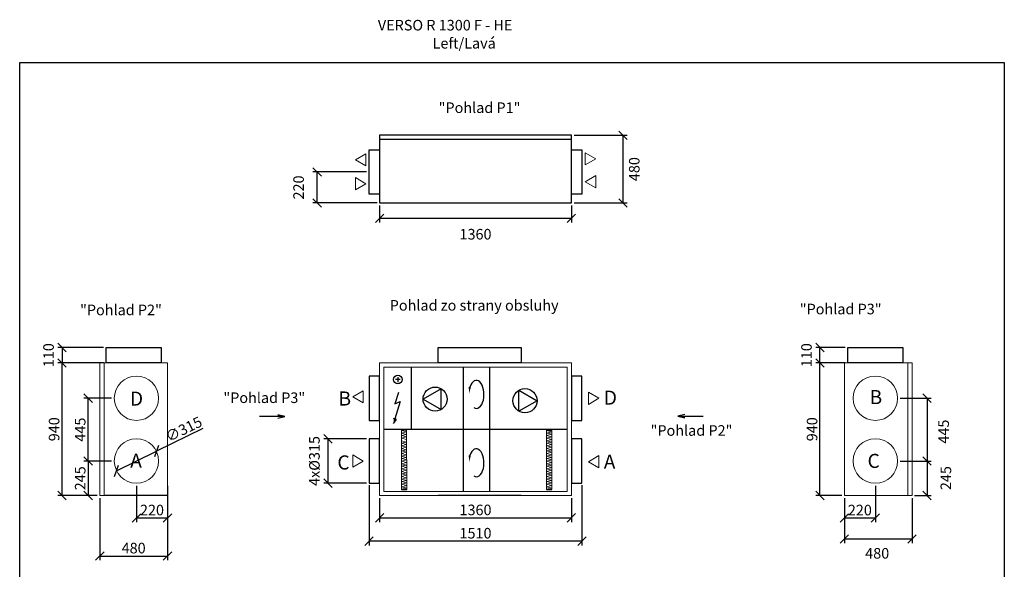
# Model space of a CAD drawing. Extents: x -48100 to -32655, y -14869 to -7484.
# Drawn here: x -39640 to -32655, y -11385 to -7489 of the extents above; entities that cross this region are included whole.
import ezdxf

# ---------------------------------------------------------------- set-up
doc = ezdxf.new("R2010")
doc.units = 0
doc.header["$MEASUREMENT"] = 0
doc.layers.get('0').update_dxf_attribs({"linetype": 'CONTINUOUS'})
doc.layers.get('Defpoints').update_dxf_attribs({"linetype": 'CONTINUOUS'})
doc.layers.add('kóty', color=1, linetype='CONTINUOUS')
doc.styles.get("Standard").update_dxf_attribs({"font": 'romans.shx', "width": 0.8})
doc.dimstyles.new('STANEK', dxfattribs={"dimscale": 0, "dimtxt": 2.2, "dimasz": 2, "dimexe": 1, "dimexo": 0.625, "dimtad": 1, "dimdec": 4, "dimlfac": 2.2, "dimrnd": 1, "dimdsep": 46, "dimtxsty": 'Standard', "dimblk1": 'OBLIQUE', "dimblk2": 'OBLIQUE', "dimsah": 1, "dimcen": -100, "dimclrd": 1, "dimclre": 1, "dimclrt": 1, "dimadec": 0, "dimazin": 0, "dimtfac": 2.2, "dimtdec": 4, "dimtmove": 2, "dimatfit": 3, "dimldrblk": 'OBLIQUE', "dimfxl": 1, "dimtvp": 2, "dimtolj": 1, "dimarcsym": 0})

# ---------------------------------------------------------------- blocks, each defined once
blk = doc.blocks.new('_OBLIQUE')
at = {"color": 0, "linetype": 'ByBlock'}
blk.add_line((-0.5, -0.5), (0.5, 0.5), dxfattribs=at)
blk = doc.blocks.new('*D2')
at = {"layer": 'Defpoints', "color": 0, "ltscale": 300, "transparency": 16777216}
for p in [(-38670.1, -10548.2), (-38953.3, -10686.1)]:
    blk.add_point(p, dxfattribs=at)
at = {"layer": 'kóty', "color": 1, "lineweight": -2, "ltscale": 300, "transparency": 16777216}
for p in [(-38341, -10387.9), (-38953.3, -10686.1)]:
    blk.add_line(p, (-38670.1, -10548.2), dxfattribs=at)
at = {"layer": 'kóty', "color": 1, "lineweight": -2, "ltscale": 300, "transparency": 16777216, "xscale": 60, "yscale": 60, "zscale": 60}
for p, rotation in [((-38670.1, -10548.2), 205.9666571898293), ((-38953.3, -10686.1), 25.96665718982928)]:
    blk.add_blockref('_OBLIQUE', p, dxfattribs=dict(at, rotation=rotation))
at = {"layer": 'kóty', "color": 1, "ltscale": 300, "transparency": 16777216, "insert": (-38476.2, -10391.2), "char_height": 75, "attachment_point": 5, "rotation": 25.96666}
blk.add_mtext('\\A1;∅315', dxfattribs=at)
blk = doc.blocks.new('*D14')
at = {"layer": 'Defpoints', "color": 0, "ltscale": 300, "transparency": 16777216}
for p in [(-39026.9, -9812.1), (-39339.8, -9922.1), (-39026.9, -9922.1)]:
    blk.add_point(p, dxfattribs=at)
at = {"layer": 'kóty', "color": 1, "lineweight": -2, "ltscale": 300, "transparency": 16777216}
for p, q in [((-39045.7, -9812.1), (-39369.8, -9812.1)), ((-39339.8, -9812.1), (-39339.8, -9922.1)), ((-39045.7, -9922.1), (-39369.8, -9922.1))]:
    blk.add_line(p, q, dxfattribs=at)
at = {"layer": 'kóty', "color": 1, "lineweight": -2, "ltscale": 300, "transparency": 16777216, "xscale": 60, "yscale": 60, "zscale": 60}
for p, rotation in [((-39339.8, -9812.1), 90), ((-39339.8, -9922.1), 270)]:
    blk.add_blockref('_OBLIQUE', p, dxfattribs=dict(at, rotation=rotation))
at = {"layer": 'kóty', "color": 1, "ltscale": 300, "transparency": 16777216, "insert": (-39435.4, -9867.1), "char_height": 75, "attachment_point": 5, "rotation": 90}
blk.add_mtext('\\A1;110', dxfattribs=at)
blk = doc.blocks.new('*D15')
at = {"layer": 'Defpoints', "color": 0, "ltscale": 300, "transparency": 16777216}
for p in [(-38969.2, -10617.1), (-39154.6, -10862.1), (-39071.7, -10862.1)]:
    blk.add_point(p, dxfattribs=at)
at = {"layer": 'kóty', "color": 1, "lineweight": -2, "ltscale": 300, "transparency": 16777216}
for p, q in [((-38987.9, -10617.1), (-39184.6, -10617.1)), ((-39154.6, -10617.1), (-39154.6, -10862.1)), ((-39090.4, -10862.1), (-39184.6, -10862.1))]:
    blk.add_line(p, q, dxfattribs=at)
at = {"layer": 'kóty', "color": 1, "lineweight": -2, "ltscale": 300, "transparency": 16777216, "xscale": 60, "yscale": 60, "zscale": 60}
for p, rotation in [((-39154.6, -10617.1), 90), ((-39154.6, -10862.1), 270)]:
    blk.add_blockref('_OBLIQUE', p, dxfattribs=dict(at, rotation=rotation))
at = {"layer": 'kóty', "color": 1, "ltscale": 300, "transparency": 16777216, "insert": (-39210.8, -10739.6), "char_height": 75, "attachment_point": 5, "rotation": 90}
blk.add_mtext('\\A1;245', dxfattribs=at)
blk = doc.blocks.new('*D16')
at = {"layer": 'Defpoints', "color": 0, "ltscale": 300, "transparency": 16777216}
for p in [(-39154.6, -10172.1), (-38969.2, -10172.1), (-38969.2, -10617.1)]:
    blk.add_point(p, dxfattribs=at)
at = {"layer": 'kóty', "color": 1, "lineweight": -2, "ltscale": 300, "transparency": 16777216}
for p, q in [((-38987.9, -10172.1), (-39184.6, -10172.1)), ((-39154.6, -10617.1), (-39154.6, -10172.1)), ((-38987.9, -10617.1), (-39184.6, -10617.1))]:
    blk.add_line(p, q, dxfattribs=at)
at = {"layer": 'kóty', "color": 1, "lineweight": -2, "ltscale": 300, "transparency": 16777216, "xscale": 60, "yscale": 60, "zscale": 60}
for p, rotation in [((-39154.6, -10172.1), 90), ((-39154.6, -10617.1), 270)]:
    blk.add_blockref('_OBLIQUE', p, dxfattribs=dict(at, rotation=rotation))
at = {"layer": 'kóty', "color": 1, "ltscale": 300, "transparency": 16777216, "insert": (-39210.8, -10394.6), "char_height": 75, "attachment_point": 5, "rotation": 90}
blk.add_mtext('\\A1;445', dxfattribs=at)
blk = doc.blocks.new('*D17')
at = {"layer": 'Defpoints', "color": 0, "ltscale": 300, "transparency": 16777216}
for p in [(-39071.7, -10862.1), (-38591.7, -10862.1), (-38591.7, -11290.8)]:
    blk.add_point(p, dxfattribs=at)
at = {"layer": 'kóty', "color": 1, "lineweight": -2, "ltscale": 300, "transparency": 16777216}
for p, q in [((-39071.7, -10880.9), (-39071.7, -11320.8)), ((-38591.7, -10880.9), (-38591.7, -11320.8)), ((-39071.7, -11290.8), (-38591.7, -11290.8))]:
    blk.add_line(p, q, dxfattribs=at)
at = {"layer": 'kóty', "color": 1, "lineweight": -2, "ltscale": 300, "transparency": 16777216, "xscale": 60, "yscale": 60, "zscale": 60, "rotation": 180}
blk.add_blockref('_OBLIQUE', (-39071.7, -11290.8), dxfattribs=at)
at = {"layer": 'kóty', "color": 1, "lineweight": -2, "ltscale": 300, "transparency": 16777216, "xscale": 60, "yscale": 60, "zscale": 60}
blk.add_blockref('_OBLIQUE', (-38591.7, -11290.8), dxfattribs=at)
at = {"layer": 'kóty', "color": 1, "ltscale": 300, "transparency": 16777216, "insert": (-38831.7, -11234.5), "char_height": 75, "attachment_point": 5}
blk.add_mtext('\\A1;480', dxfattribs=at)
blk = doc.blocks.new('*D18')
at = {"layer": 'Defpoints', "color": 0, "ltscale": 300, "transparency": 16777216}
for p in [(-33789.9, -10862.1), (-33309.9, -10862.1), (-33309.9, -11169.4)]:
    blk.add_point(p, dxfattribs=at)
at = {"layer": 'kóty', "color": 1, "lineweight": -2, "ltscale": 300, "transparency": 16777216}
for p, q in [((-33789.9, -10880.9), (-33789.9, -11199.4)), ((-33309.9, -10880.9), (-33309.9, -11199.4)), ((-33789.9, -11169.4), (-33309.9, -11169.4))]:
    blk.add_line(p, q, dxfattribs=at)
at = {"layer": 'kóty', "color": 1, "lineweight": -2, "ltscale": 300, "transparency": 16777216, "xscale": 60, "yscale": 60, "zscale": 60, "rotation": 180}
blk.add_blockref('_OBLIQUE', (-33789.9, -11169.4), dxfattribs=at)
at = {"layer": 'kóty', "color": 1, "lineweight": -2, "ltscale": 300, "transparency": 16777216, "xscale": 60, "yscale": 60, "zscale": 60}
blk.add_blockref('_OBLIQUE', (-33309.9, -11169.4), dxfattribs=at)
at = {"layer": 'kóty', "color": 1, "ltscale": 300, "transparency": 16777216, "insert": (-33556.7, -11271.4), "char_height": 75, "attachment_point": 5}
blk.add_mtext('\\A1;480', dxfattribs=at)
blk = doc.blocks.new('*D19')
at = {"layer": 'Defpoints', "color": 0, "ltscale": 300, "transparency": 16777216}
for p in [(-33412.4, -10617.1), (-33309.9, -10862.1), (-33203.2, -10862.1)]:
    blk.add_point(p, dxfattribs=at)
at = {"layer": 'kóty', "color": 1, "lineweight": -2, "ltscale": 300, "transparency": 16777216}
for p, q in [((-33393.6, -10617.1), (-33173.2, -10617.1)), ((-33203.2, -10617.1), (-33203.2, -10862.1)), ((-33291.1, -10862.1), (-33173.2, -10862.1))]:
    blk.add_line(p, q, dxfattribs=at)
at = {"layer": 'kóty', "color": 1, "lineweight": -2, "ltscale": 300, "transparency": 16777216, "xscale": 60, "yscale": 60, "zscale": 60}
for p, rotation in [((-33203.2, -10617.1), 90), ((-33203.2, -10862.1), 270)]:
    blk.add_blockref('_OBLIQUE', p, dxfattribs=dict(at, rotation=rotation))
at = {"layer": 'kóty', "color": 1, "ltscale": 300, "transparency": 16777216, "insert": (-33069.8, -10738.3), "char_height": 75, "attachment_point": 5, "rotation": 90}
blk.add_mtext('\\A1;245', dxfattribs=at)
blk = doc.blocks.new('*D20')
at = {"layer": 'Defpoints', "color": 0, "ltscale": 300, "transparency": 16777216}
for p in [(-33412.4, -10172.1), (-33412.4, -10617.1), (-33203.2, -10617.1)]:
    blk.add_point(p, dxfattribs=at)
at = {"layer": 'kóty', "color": 1, "lineweight": -2, "ltscale": 300, "transparency": 16777216}
for p, q in [((-33393.6, -10172.1), (-33173.2, -10172.1)), ((-33203.2, -10172.1), (-33203.2, -10617.1)), ((-33393.6, -10617.1), (-33173.2, -10617.1))]:
    blk.add_line(p, q, dxfattribs=at)
at = {"layer": 'kóty', "color": 1, "lineweight": -2, "ltscale": 300, "transparency": 16777216, "xscale": 60, "yscale": 60, "zscale": 60}
for p, rotation in [((-33203.2, -10172.1), 90), ((-33203.2, -10617.1), 270)]:
    blk.add_blockref('_OBLIQUE', p, dxfattribs=dict(at, rotation=rotation))
at = {"layer": 'kóty', "color": 1, "ltscale": 300, "transparency": 16777216, "insert": (-33085.5, -10408.9), "char_height": 75, "attachment_point": 5, "rotation": 90}
blk.add_mtext('\\A1;445', dxfattribs=at)
blk = doc.blocks.new('*D26')
at = {"layer": 'Defpoints', "color": 0, "ltscale": 300, "transparency": 16777216}
for p in [(-35726.4, -8308.1), (-35359.8, -8308.1), (-35726.4, -8788.1)]:
    blk.add_point(p, dxfattribs=at)
at = {"layer": 'kóty', "color": 1, "lineweight": -2, "ltscale": 300, "transparency": 16777216}
for p, q in [((-35707.7, -8308.1), (-35329.8, -8308.1)), ((-35359.8, -8788.1), (-35359.8, -8308.1)), ((-35707.7, -8788.1), (-35329.8, -8788.1))]:
    blk.add_line(p, q, dxfattribs=at)
at = {"layer": 'kóty', "color": 1, "lineweight": -2, "ltscale": 300, "transparency": 16777216, "xscale": 60, "yscale": 60, "zscale": 60}
for p, rotation in [((-35359.8, -8308.1), 90), ((-35359.8, -8788.1), 270)]:
    blk.add_blockref('_OBLIQUE', p, dxfattribs=dict(at, rotation=rotation))
at = {"layer": 'kóty', "color": 1, "ltscale": 300, "transparency": 16777216, "insert": (-35280.4, -8548.1), "char_height": 75, "attachment_point": 5, "rotation": 90}
blk.add_mtext('\\A1;480', dxfattribs=at)
blk = doc.blocks.new('*D27')
at = {"layer": 'Defpoints', "color": 0, "ltscale": 300, "transparency": 16777216}
for p in [(-37530.2, -8568.1), (-37161.4, -8568.1), (-37086.4, -8788.1)]:
    blk.add_point(p, dxfattribs=at)
at = {"layer": 'kóty', "color": 1, "lineweight": -2, "ltscale": 300, "transparency": 16777216}
for p, q in [((-37180.2, -8568.1), (-37560.2, -8568.1)), ((-37530.2, -8788.1), (-37530.2, -8568.1)), ((-37105.2, -8788.1), (-37560.2, -8788.1))]:
    blk.add_line(p, q, dxfattribs=at)
at = {"layer": 'kóty', "color": 1, "lineweight": -2, "ltscale": 300, "transparency": 16777216, "xscale": 60, "yscale": 60, "zscale": 60}
for p, rotation in [((-37530.2, -8568.1), 90), ((-37530.2, -8788.1), 270)]:
    blk.add_blockref('_OBLIQUE', p, dxfattribs=dict(at, rotation=rotation))
at = {"layer": 'kóty', "color": 1, "ltscale": 300, "transparency": 16777216, "insert": (-37661.6, -8678.1), "char_height": 75, "attachment_point": 5, "rotation": 90}
blk.add_mtext('\\A1;220', dxfattribs=at)
blk = doc.blocks.new('*D28')
at = {"layer": 'Defpoints', "color": 0, "ltscale": 300, "transparency": 16777216}
for p in [(-37086.4, -8788.1), (-35726.4, -8788.1), (-37086.4, -8897)]:
    blk.add_point(p, dxfattribs=at)
at = {"layer": 'kóty', "color": 1, "lineweight": -2, "ltscale": 300, "transparency": 16777216}
for p, q in [((-37086.4, -8806.9), (-37086.4, -8927)), ((-35726.4, -8806.9), (-35726.4, -8927)), ((-35726.4, -8897), (-37086.4, -8897))]:
    blk.add_line(p, q, dxfattribs=at)
at = {"layer": 'kóty', "color": 1, "lineweight": -2, "ltscale": 300, "transparency": 16777216, "xscale": 60, "yscale": 60, "zscale": 60, "rotation": 180}
blk.add_blockref('_OBLIQUE', (-37086.4, -8897), dxfattribs=at)
at = {"layer": 'kóty', "color": 1, "lineweight": -2, "ltscale": 300, "transparency": 16777216, "xscale": 60, "yscale": 60, "zscale": 60}
blk.add_blockref('_OBLIQUE', (-35726.4, -8897), dxfattribs=at)
at = {"layer": 'kóty', "color": 1, "ltscale": 300, "transparency": 16777216, "insert": (-36406.4, -9009.5), "char_height": 75, "attachment_point": 5}
blk.add_mtext('\\A1;1360', dxfattribs=at)
blk = doc.blocks.new('*D33')
at = {"layer": 'Defpoints', "color": 1, "lineweight": -2, "ltscale": 300, "transparency": 16777216}
for p, q in [((-39090.4, -9922.1), (-39369.8, -9922.1)), ((-39339.8, -10862.1), (-39339.8, -9922.1)), ((-39090.4, -10862.1), (-39369.8, -10862.1))]:
    blk.add_line(p, q, dxfattribs=at)
at = {"layer": 'Defpoints', "color": 0, "ltscale": 300, "transparency": 16777216}
for p in [(-39339.8, -9922.1), (-39071.7, -9922.1), (-39071.7, -10862.1)]:
    blk.add_point(p, dxfattribs=at)
at = {"layer": 'Defpoints', "color": 1, "lineweight": -2, "ltscale": 300, "transparency": 16777216, "xscale": 60, "yscale": 60, "zscale": 60}
for p, rotation in [((-39339.8, -9922.1), 90), ((-39339.8, -10862.1), 270)]:
    blk.add_blockref('_OBLIQUE', p, dxfattribs=dict(at, rotation=rotation))
at = {"layer": 'Defpoints', "color": 1, "ltscale": 300, "transparency": 16777216, "insert": (-39396, -10392.1), "char_height": 75, "attachment_point": 5, "rotation": 90}
blk.add_mtext('\\A1;940', dxfattribs=at)
blk = doc.blocks.new('*D34')
at = {"layer": 'Defpoints', "color": 1, "lineweight": -2, "ltscale": 300, "transparency": 16777216}
for p, q in [((-33808.6, -9922.1), (-33992.8, -9922.1)), ((-33962.8, -10862.1), (-33962.8, -9922.1)), ((-33808.6, -10862.1), (-33992.8, -10862.1))]:
    blk.add_line(p, q, dxfattribs=at)
at = {"layer": 'Defpoints', "color": 0, "ltscale": 300, "transparency": 16777216}
for p in [(-33962.8, -9922.1), (-33789.9, -9922.1), (-33789.9, -10862.1)]:
    blk.add_point(p, dxfattribs=at)
at = {"layer": 'Defpoints', "color": 1, "lineweight": -2, "ltscale": 300, "transparency": 16777216, "xscale": 60, "yscale": 60, "zscale": 60}
for p, rotation in [((-33962.8, -9922.1), 90), ((-33962.8, -10862.1), 270)]:
    blk.add_blockref('_OBLIQUE', p, dxfattribs=dict(at, rotation=rotation))
at = {"layer": 'Defpoints', "color": 1, "ltscale": 300, "transparency": 16777216, "insert": (-34019, -10392.1), "char_height": 75, "attachment_point": 5, "rotation": 90}
blk.add_mtext('\\A1;940', dxfattribs=at)
blk = doc.blocks.new('*D35')
at = {"layer": 'Defpoints', "color": 1, "lineweight": -2, "ltscale": 300, "transparency": 16777216}
for p, q in [((-37180.2, -10459.6), (-37483.6, -10459.6)), ((-37453.6, -10459.6), (-37453.6, -10774.6)), ((-37180.2, -10774.6), (-37483.6, -10774.6))]:
    blk.add_line(p, q, dxfattribs=at)
at = {"layer": 'Defpoints', "color": 0, "ltscale": 300, "transparency": 16777216}
for p in [(-37161.4, -10459.6), (-37453.6, -10774.6), (-37161.4, -10774.6)]:
    blk.add_point(p, dxfattribs=at)
at = {"layer": 'Defpoints', "color": 1, "lineweight": -2, "ltscale": 300, "transparency": 16777216, "xscale": 60, "yscale": 60, "zscale": 60}
for p, rotation in [((-37453.6, -10459.6), 90), ((-37453.6, -10774.6), 270)]:
    blk.add_blockref('_OBLIQUE', p, dxfattribs=dict(at, rotation=rotation))
at = {"layer": 'Defpoints', "color": 1, "ltscale": 300, "transparency": 16777216, "insert": (-37549.2, -10617.1), "char_height": 75, "attachment_point": 5, "rotation": 90}
blk.add_mtext('\\A1;4x%%C315', dxfattribs=at)
blk = doc.blocks.new('*D36')
at = {"layer": 'Defpoints', "color": 1, "lineweight": -2, "ltscale": 300, "transparency": 16777216}
for p, q in [((-37086.4, -10880.9), (-37086.4, -11050.2)), ((-35726.4, -10880.9), (-35726.4, -11050.2)), ((-37086.4, -11020.2), (-35726.4, -11020.2))]:
    blk.add_line(p, q, dxfattribs=at)
at = {"layer": 'Defpoints', "color": 0, "ltscale": 300, "transparency": 16777216}
for p in [(-37086.4, -10862.1), (-35726.4, -10862.1), (-35726.4, -11020.2)]:
    blk.add_point(p, dxfattribs=at)
at = {"layer": 'Defpoints', "color": 1, "lineweight": -2, "ltscale": 300, "transparency": 16777216, "xscale": 60, "yscale": 60, "zscale": 60, "rotation": 180}
blk.add_blockref('_OBLIQUE', (-37086.4, -11020.2), dxfattribs=at)
at = {"layer": 'Defpoints', "color": 1, "lineweight": -2, "ltscale": 300, "transparency": 16777216, "xscale": 60, "yscale": 60, "zscale": 60}
blk.add_blockref('_OBLIQUE', (-35726.4, -11020.2), dxfattribs=at)
at = {"layer": 'Defpoints', "color": 1, "ltscale": 300, "transparency": 16777216, "insert": (-36406.4, -10963.9), "char_height": 75, "attachment_point": 5}
blk.add_mtext('\\A1;1360', dxfattribs=at)
blk = doc.blocks.new('*D37')
at = {"layer": 'Defpoints', "color": 1, "lineweight": -2, "ltscale": 300, "transparency": 16777216}
for p, q in [((-37161.4, -10788.4), (-37161.4, -11215.1)), ((-35651.4, -10788.4), (-35651.4, -11215.1)), ((-35651.4, -11185.1), (-37161.4, -11185.1))]:
    blk.add_line(p, q, dxfattribs=at)
at = {"layer": 'Defpoints', "color": 0, "ltscale": 300, "transparency": 16777216}
for p in [(-37161.4, -10769.6), (-35651.4, -10769.6), (-37161.4, -11185.1)]:
    blk.add_point(p, dxfattribs=at)
at = {"layer": 'Defpoints', "color": 1, "lineweight": -2, "ltscale": 300, "transparency": 16777216, "xscale": 60, "yscale": 60, "zscale": 60, "rotation": 180}
blk.add_blockref('_OBLIQUE', (-37161.4, -11185.1), dxfattribs=at)
at = {"layer": 'Defpoints', "color": 1, "lineweight": -2, "ltscale": 300, "transparency": 16777216, "xscale": 60, "yscale": 60, "zscale": 60}
blk.add_blockref('_OBLIQUE', (-35651.4, -11185.1), dxfattribs=at)
at = {"layer": 'Defpoints', "color": 1, "ltscale": 300, "transparency": 16777216, "insert": (-36406.4, -11128.9), "char_height": 75, "attachment_point": 5}
blk.add_mtext('\\A1;1510', dxfattribs=at)
blk = doc.blocks.new('*D38')
at = {"layer": 'Defpoints', "color": 1, "lineweight": -2, "ltscale": 300, "transparency": 16777216}
for p, q in [((-38811.7, -10793.4), (-38811.7, -11051)), ((-38591.7, -10793.2), (-38591.7, -11051)), ((-38811.7, -11021), (-38591.7, -11021))]:
    blk.add_line(p, q, dxfattribs=at)
at = {"layer": 'Defpoints', "color": 0, "ltscale": 300, "transparency": 16777216}
for p in [(-38811.7, -10774.6), (-38591.7, -10774.5), (-38591.7, -11021)]:
    blk.add_point(p, dxfattribs=at)
at = {"layer": 'Defpoints', "color": 1, "lineweight": -2, "ltscale": 300, "transparency": 16777216, "xscale": 60, "yscale": 60, "zscale": 60, "rotation": 180}
blk.add_blockref('_OBLIQUE', (-38811.7, -11021), dxfattribs=at)
at = {"layer": 'Defpoints', "color": 1, "lineweight": -2, "ltscale": 300, "transparency": 16777216, "xscale": 60, "yscale": 60, "zscale": 60}
blk.add_blockref('_OBLIQUE', (-38591.7, -11021), dxfattribs=at)
at = {"layer": 'Defpoints', "color": 1, "ltscale": 300, "transparency": 16777216, "insert": (-38701.7, -10964.8), "char_height": 75, "attachment_point": 5}
blk.add_mtext('\\A1;220', dxfattribs=at)
blk = doc.blocks.new('*D39')
at = {"layer": 'Defpoints', "color": 1, "lineweight": -2, "ltscale": 300, "transparency": 16777216}
for p, q in [((-33569.9, -10793.4), (-33569.9, -11051.3)), ((-33789.9, -10880.9), (-33789.9, -11051.3)), ((-33569.9, -11021.3), (-33789.9, -11021.3))]:
    blk.add_line(p, q, dxfattribs=at)
at = {"layer": 'Defpoints', "color": 0, "ltscale": 300, "transparency": 16777216}
for p in [(-33569.9, -10774.6), (-33789.9, -10862.1), (-33789.9, -11021.3)]:
    blk.add_point(p, dxfattribs=at)
at = {"layer": 'Defpoints', "color": 1, "lineweight": -2, "ltscale": 300, "transparency": 16777216, "xscale": 60, "yscale": 60, "zscale": 60, "rotation": 180}
blk.add_blockref('_OBLIQUE', (-33789.9, -11021.3), dxfattribs=at)
at = {"layer": 'Defpoints', "color": 1, "lineweight": -2, "ltscale": 300, "transparency": 16777216, "xscale": 60, "yscale": 60, "zscale": 60}
blk.add_blockref('_OBLIQUE', (-33569.9, -11021.3), dxfattribs=at)
at = {"layer": 'Defpoints', "color": 1, "ltscale": 300, "transparency": 16777216, "insert": (-33679.9, -10965), "char_height": 75, "attachment_point": 5}
blk.add_mtext('\\A1;220', dxfattribs=at)
blk = doc.blocks.new('*D42')
at = {"layer": 'Defpoints', "color": 1, "lineweight": -2, "ltscale": 300, "transparency": 16777216}
for p, q in [((-33783.6, -9812.1), (-33992.8, -9812.1)), ((-33962.8, -9922.1), (-33962.8, -9812.1)), ((-33783.6, -9922.1), (-33992.8, -9922.1))]:
    blk.add_line(p, q, dxfattribs=at)
at = {"layer": 'Defpoints', "color": 0, "ltscale": 300, "transparency": 16777216}
for p in [(-33962.8, -9812.1), (-33764.9, -9812.1), (-33764.9, -9922.1)]:
    blk.add_point(p, dxfattribs=at)
at = {"layer": 'Defpoints', "color": 1, "lineweight": -2, "ltscale": 300, "transparency": 16777216, "xscale": 60, "yscale": 60, "zscale": 60}
for p, rotation in [((-33962.8, -9812.1), 90), ((-33962.8, -9922.1), 270)]:
    blk.add_blockref('_OBLIQUE', p, dxfattribs=dict(at, rotation=rotation))
at = {"layer": 'Defpoints', "color": 1, "ltscale": 300, "transparency": 16777216, "insert": (-34058.4, -9867.1), "char_height": 75, "attachment_point": 5, "rotation": 90}
blk.add_mtext('\\A1;110', dxfattribs=at)

msp = doc.modelspace()

# ---------------------------------------------------------------- hatches: boundary and pattern name
msp.add_hatch(color=256).paths.add_polyline_path([(-36987.33122, -10316.13794), (-36988.57765, -10351.83126), (-36967.48972, -10322.14894)], flags=0)

# ---------------------------------------------------------------- linework, layer by layer
at = {"ltscale": 300}
msp.add_line((-35726.40634, -8338.10178), (-37086.40429, -8338.10178), dxfattribs=at)
at = {"lineweight": 13}
for p, q in [((-37258.90429, -8482.33704), (-37183.90429, -8439.03577)), ((-37183.90429, -8439.03577), (-37183.90429, -8525.63831)), ((-35628.9063, -8518.34696), (-35628.9063, -8431.74442)), ((-35628.9063, -8431.74442), (-35553.9063, -8475.04569)), ((-37183.90429, -8525.63831), (-37258.90429, -8482.33704)), ((-35553.9063, -8475.04569), (-35628.9063, -8518.34696)), ((-37183.90429, -8651.25118), (-37258.90429, -8607.94991)), ((-37258.90429, -8607.94991), (-37258.90429, -8694.55245)), ((-37258.90429, -8694.55245), (-37183.90429, -8651.25118)), ((-35553.90634, -8594.22329), (-35628.90634, -8637.52456)), ((-35628.90634, -8637.52456), (-35553.90634, -8680.82583)), ((-35553.90634, -8680.82583), (-35553.90634, -8594.22329)), ((-38591.68734, -9922.14757), (-39071.68734, -9922.14757)), ((-39071.68734, -9922.14757), (-39071.68734, -10862.14757)), ((-39041.68734, -9922.14757), (-39041.68734, -10862.14757)), ((-38591.68734, -9922.14757), (-38591.68734, -10862.14757)), ((-37086.40429, -9922.14757), (-37086.40429, -10862.14757)), ((-35726.40634, -9922.14757), (-37086.40429, -9922.14757)), ((-37056.40429, -9952.14757), (-37056.40429, -10832.14757)), ((-35756.40634, -9952.14757), (-37056.40429, -9952.14757)), ((-35756.40634, -10832.14757), (-35756.40634, -9952.14757)), ((-35726.40634, -10862.14757), (-35726.40634, -9922.14757)), ((-33789.87982, -9922.14757), (-33309.87982, -9922.14757)), ((-33789.87982, -9922.14757), (-33789.87982, -10862.14757)), ((-33339.87982, -9922.14757), (-33339.87982, -10862.14757)), ((-33309.87982, -9922.14757), (-33309.87982, -10862.14757)), ((-37202.50959, -10118.84629), (-37277.50959, -10162.14756)), ((-37202.50959, -10205.44883), (-37202.50959, -10118.84629)), ((-37277.50959, -10162.14756), (-37202.50959, -10205.44883)), ((-35530.48291, -10172.14756), (-35605.48291, -10128.84629)), ((-35605.48291, -10128.84629), (-35605.48291, -10215.44883)), ((-35605.48291, -10215.44883), (-35530.48291, -10172.14756)), ((-37277.50956, -10660.44884), (-37277.50956, -10573.8463)), ((-37277.50956, -10573.8463), (-37202.50956, -10617.14757)), ((-37202.50956, -10617.14757), (-37277.50956, -10660.44884)), ((-35605.48291, -10622.14757), (-35530.48291, -10578.8463)), ((-35530.48291, -10578.8463), (-35530.48291, -10665.44884)), ((-35530.48291, -10665.44884), (-35605.48291, -10622.14757)), ((-39071.68734, -10862.14757), (-38591.68734, -10862.14757)), ((-37086.40429, -10862.14757), (-35726.40634, -10862.14757)), ((-37056.40429, -10832.14757), (-35756.40634, -10832.14757)), ((-35943.79549, -10862.14757), (-36036.49549, -10862.14757)), ((-33309.87982, -10862.14757), (-33789.87982, -10862.14757))]:
    msp.add_line(p, q, dxfattribs=at)
for p, q in [((-36859.72282, -10392.14757), (-36859.72282, -9952.14757)), ((-36494.75915, -9952.14757), (-36494.75915, -10832.14757)), ((-36304.11675, -10832.14757), (-36304.11675, -9952.14757)), ((-36940.77302, -10040.0938), (-36975.18384, -10040.0938)), ((-36957.97843, -10022.88839), (-36957.97843, -10057.29921)), ((-36650.33822, -10104.58037), (-36778.46715, -10178.55565)), ((-36650.33822, -10252.53092), (-36650.33822, -10104.58037)), ((-36098.13555, -10263.74891), (-36098.13555, -10115.79836)), ((-36098.13555, -10115.79836), (-35970.00662, -10189.77363)), ((-36951.65125, -10131.07768), (-36977.78434, -10212.17907)), ((-36977.78434, -10212.17907), (-36941.48838, -10196.04257)), ((-36941.48838, -10196.04257), (-36977.78434, -10319.03017)), ((-36778.46715, -10178.55565), (-36650.33822, -10252.53092)), ((-35970.00662, -10189.77363), (-36098.13555, -10263.74891)), ((-36988.57765, -10351.83126), (-36967.48972, -10322.14894)), ((-36967.48972, -10322.14894), (-36987.33122, -10316.13794)), ((-37056.40429, -10392.14757), (-35756.40634, -10392.14757)), ((-36931.07221, -10395.79144), (-36894.94695, -10395.77632)), ((-35902.0982, -10397.90607), (-35865.97294, -10397.89095)), ((-36930.94181, -10819.43354), (-36894.81655, -10819.41842)), ((-35901.9678, -10819.43354), (-35865.84254, -10819.41842)), ((-38596.68734, -10862.14757), (-39033.16633, -10862.14757)), ((-36082.17112, -10862.14757), (-36671.31008, -10862.14757))]:
    msp.add_line(p, q)
at = {"lineweight": 13, "ltscale": 3}
for p, q in [((-36931.07866, -10400.91866), (-36894.94961, -10409.96358)), ((-36931.07221, -10395.79144), (-36930.94181, -10819.43354)), ((-36894.94695, -10395.77632), (-36894.81655, -10819.41842)), ((-35902.15307, -10400.90244), (-35866.02402, -10409.94736)), ((-35902.0982, -10397.90607), (-35901.9678, -10819.43354)), ((-35865.97294, -10397.89095), (-35865.84254, -10819.41842)), ((-36931.07662, -10473.39188), (-36894.94757, -10482.43679)), ((-36931.07108, -10419.03874), (-36894.94961, -10409.96358)), ((-36931.07108, -10419.03874), (-36894.94202, -10428.08365)), ((-36931.06349, -10437.15881), (-36894.94202, -10428.08365)), ((-36931.06349, -10437.15881), (-36894.93444, -10446.20373)), ((-36931.05591, -10455.27889), (-36894.93444, -10446.20373)), ((-36931.05591, -10455.27889), (-36894.92685, -10464.3238)), ((-35902.14549, -10419.02252), (-35866.02402, -10409.94736)), ((-35902.14549, -10419.02252), (-35866.01644, -10428.06743)), ((-35902.1379, -10437.14259), (-35866.01644, -10428.06743)), ((-35902.1379, -10437.14259), (-35866.00885, -10446.18751)), ((-35902.13032, -10455.26267), (-35866.00885, -10446.18751)), ((-35902.13032, -10455.26267), (-35866.00127, -10464.30758)), ((-35902.12273, -10473.38274), (-35866.00127, -10464.30758)), ((-35902.12273, -10473.38274), (-35865.99368, -10482.42766)), ((-36931.06903, -10491.51195), (-36894.94757, -10482.43679)), ((-36931.06903, -10491.51195), (-36894.93998, -10500.55687)), ((-36931.06145, -10509.63202), (-36894.93998, -10500.55687)), ((-36931.06145, -10509.63202), (-36894.9324, -10518.67694)), ((-36931.05387, -10527.7521), (-36894.9324, -10518.67694)), ((-36931.05387, -10527.7521), (-36894.92481, -10536.79701)), ((-36931.04628, -10545.87217), (-36894.92481, -10536.79701)), ((-36931.04628, -10545.87217), (-36894.91723, -10554.91709)), ((-35902.11515, -10491.50281), (-35865.99368, -10482.42766)), ((-35902.11515, -10491.50281), (-35865.9861, -10500.54773)), ((-35902.10757, -10509.62289), (-35865.9861, -10500.54773)), ((-35902.10757, -10509.62289), (-35865.97851, -10518.6678)), ((-35902.09998, -10527.74296), (-35865.97851, -10518.6678)), ((-35902.09998, -10527.74296), (-35865.97093, -10536.78788)), ((-35902.0924, -10545.86304), (-35865.97093, -10536.78788)), ((-35902.0924, -10545.86304), (-35865.96334, -10554.90795)), ((-36931.04873, -10563.98058), (-36894.91968, -10573.02549)), ((-36931.04115, -10582.10065), (-36894.91968, -10573.02549)), ((-36931.04115, -10582.10065), (-36894.9121, -10591.14557)), ((-36931.0387, -10563.99225), (-36894.91723, -10554.91709)), ((-36931.03357, -10600.22072), (-36894.9121, -10591.14557)), ((-36931.03357, -10600.22072), (-36894.90451, -10609.26564)), ((-36931.02598, -10618.3408), (-36894.90451, -10609.26564)), ((-35902.08481, -10563.98311), (-35865.96334, -10554.90795)), ((-35902.07472, -10563.98058), (-35865.94567, -10573.02549)), ((-35902.06714, -10582.10065), (-35865.94567, -10573.02549)), ((-35902.06714, -10582.10065), (-35865.93809, -10591.14557)), ((-35902.05955, -10600.22072), (-35865.93809, -10591.14557)), ((-35902.05955, -10600.22072), (-35865.9305, -10609.26564)), ((-35902.05197, -10618.3408), (-35865.9305, -10609.26564)), ((-36931.02598, -10618.3408), (-36894.89693, -10627.38571)), ((-36931.0184, -10636.46087), (-36894.89693, -10627.38571)), ((-36931.0184, -10636.46087), (-36894.88934, -10645.50579)), ((-36931.01081, -10654.58095), (-36894.88934, -10645.50579)), ((-36931.01081, -10654.58095), (-36894.88176, -10663.62586)), ((-36931.00323, -10672.70102), (-36894.88176, -10663.62586)), ((-36931.00323, -10672.70102), (-36894.87417, -10681.74594)), ((-36930.99564, -10690.82109), (-36894.87417, -10681.74594)), ((-35902.05197, -10618.3408), (-35865.92292, -10627.38571)), ((-35902.04439, -10636.46087), (-35865.92292, -10627.38571)), ((-35902.04439, -10636.46087), (-35865.91533, -10645.50579)), ((-35902.0368, -10654.58095), (-35865.91533, -10645.50579)), ((-35902.0368, -10654.58095), (-35865.90775, -10663.62586)), ((-35902.02922, -10672.70102), (-35865.90775, -10663.62586)), ((-35902.02922, -10672.70102), (-35865.90016, -10681.74594)), ((-35902.02163, -10690.82109), (-35865.90016, -10681.74594)), ((-36930.99564, -10690.82109), (-36894.86659, -10699.86601)), ((-36930.98806, -10708.94117), (-36894.86659, -10699.86601)), ((-36930.98806, -10708.94117), (-36894.859, -10717.98608)), ((-36930.98047, -10727.06124), (-36894.859, -10717.98608)), ((-36930.98047, -10727.06124), (-36894.85142, -10736.10616)), ((-36930.97289, -10745.18132), (-36894.85142, -10736.10616)), ((-36930.97289, -10745.18132), (-36894.84384, -10754.22623)), ((-36930.9653, -10763.30139), (-36894.84384, -10754.22623)), ((-35902.02163, -10690.82109), (-35865.89258, -10699.86601)), ((-35902.01405, -10708.94117), (-35865.89258, -10699.86601)), ((-35902.01405, -10708.94117), (-35865.88499, -10717.98608)), ((-35902.00646, -10727.06124), (-35865.88499, -10717.98608)), ((-35902.00646, -10727.06124), (-35865.87741, -10736.10616)), ((-35901.99888, -10745.18132), (-35865.87741, -10736.10616)), ((-35901.99888, -10745.18132), (-35865.86982, -10754.22623)), ((-35901.99129, -10763.30139), (-35865.86982, -10754.22623)), ((-36930.9653, -10763.30139), (-36894.83625, -10772.34631)), ((-36930.95772, -10781.42146), (-36894.83625, -10772.34631)), ((-36930.95772, -10781.42146), (-36894.82867, -10790.46638)), ((-36930.95013, -10799.54154), (-36894.82867, -10790.46638)), ((-36930.95013, -10799.54154), (-36894.82108, -10808.58645)), ((-36930.94255, -10817.66161), (-36894.82108, -10808.58645)), ((-35901.99129, -10763.30139), (-35865.86224, -10772.34631)), ((-35901.98371, -10781.42146), (-35865.86224, -10772.34631)), ((-35901.98371, -10781.42146), (-35865.85466, -10790.46638)), ((-35901.97612, -10799.54154), (-35865.85466, -10790.46638)), ((-35901.97612, -10799.54154), (-35865.84707, -10808.58645)), ((-35901.96854, -10817.66161), (-35865.84707, -10808.58645))]:
    msp.add_line(p, q, dxfattribs=at)
at = {"ltscale": 300}
for points in [[(-39640.0839, -7792.07717), (-32655.11371, -7792.07717), (-32655.11371, -14868.60441), (-39640.0839, -14868.60441)], [(-35726.40634, -8308.10178), (-37086.40429, -8308.10178), (-37086.40429, -8788.10178), (-35726.40634, -8788.10178)]]:
    msp.add_lwpolyline(points, close=True, dxfattribs=at)
for points in [[(-37161.40429, -8410.60178), (-37086.40429, -8410.60178), (-37086.40429, -8725.60178), (-37161.40429, -8725.60178)], [(-35726.40634, -8410.60178), (-35651.40634, -8410.60178), (-35651.40634, -8725.60178), (-35726.40634, -8725.60178)], [(-38636.44784, -9922.14757), (-39026.92684, -9922.14757), (-39026.92684, -9812.07515), (-38636.44784, -9812.07515)], [(-36082.17112, -9922.14757), (-36671.31008, -9922.14757), (-36671.31008, -9812.07515), (-36082.17112, -9812.07515)], [(-33374.40082, -9922.14757), (-33764.87982, -9922.14757), (-33764.87982, -9812.07515), (-33374.40082, -9812.07515)], [(-37086.40429, -10014.64757), (-37161.40429, -10014.64757), (-37161.40429, -10329.64757), (-37086.40429, -10329.64757)], [(-35651.40634, -10014.64757), (-35726.40634, -10014.64757), (-35726.40634, -10329.64757), (-35651.40634, -10329.64757)], [(-37086.40429, -10459.64757), (-37161.40429, -10459.64757), (-37161.40429, -10774.64757), (-37086.40429, -10774.64757)], [(-35651.40634, -10459.64757), (-35726.40634, -10459.64757), (-35726.40634, -10774.64757), (-35651.40634, -10774.64757)]]:
    msp.add_lwpolyline(points, close=True)
at = {"color": 2}
for points in [[(-37808.16038, -10313.59322), (-37759.178, -10301.68468), (-37808.16038, -10289.77615), (-37759.178, -10301.68468), (-37939.716, -10301.68468)], [(-34922.54787, -10287.09988), (-34971.53026, -10299.00842), (-34922.54787, -10310.91696), (-34971.53026, -10299.00842), (-34790.99226, -10299.00842)]]:
    msp.add_lwpolyline(points, dxfattribs=at)
at = {"lineweight": 13}
for centre in [(-38811.68734, -10172.14756), (-33569.87982, -10172.14756), (-38811.68734, -10617.14757), (-33569.87982, -10617.14757)]:
    msp.add_circle(centre, 157.5, dxfattribs=at)
for centre, radius in [((-36957.97843, -10040.0938), 30.5575), ((-36693.04786, -10178.55565), 85.41929), ((-36055.42591, -10189.77363), 85.41929)]:
    msp.add_circle(centre, radius)
for centre in [(-36400.41488, -10144.88377), (-36400.41488, -10629.8566)]:
    msp.add_ellipse(centre, major_axis=(0, -99.51482), ratio=0.5445544492, start_param=-0.3557595311, end_param=4.1641935207)
for points in [[(-36454.42018, -10092.07495), (-36438.91037, -10093.9687), (-36452.34654, -10139.55126)], [(-36454.42018, -10577.04778), (-36438.91037, -10578.94154), (-36452.34654, -10624.5241)]]:
    msp.add_solid(points)

# ---------------------------------------------------------------- texts
for s, height, p in [('VERSO R 1300 F - HE', 75, (-37099.2107, -7565.36626)), ('Left/Lavá', 75, (-36711.04862, -7693.3082)), ('D', 100, (-38858.16124, -10224.8283)), ('B', 100, (-37378.83039, -10224.15636)), ('D', 100, (-35496.61707, -10217.94116)), ('B', 100, (-33611.00358, -10213.99419)), ('A', 100, (-38856.23347, -10664.68544)), ('C', 100, (-37386.54049, -10677.35586)), ('A', 100, (-35496.61707, -10672.35586)), ('C', 100, (-33625.55761, -10666.32562))]:
    msp.add_text(s, height=height).set_placement(p)
at = {"color": 2}
for s, p in [('"Pohlad P1"', (-36667.96573, -8150.19383)), ('Pohlad zo strany obsluhy ', (-37014.94771, -9551.35581)), ('"Pohlad P3"', (-34106.0907, -9577.35662)), ('"Pohlad P2"', (-39211.86089, -9583.70035)), ('"Pohlad P3"', (-38195.08192, -10206.08391)), ('"Pohlad P2"', (-35164.36779, -10438.29583))]:
    msp.add_text(s, height=75, dxfattribs=at).set_placement(p)

# ---------------------------------------------------------------- dimensions: what is measured, and where the dimension line sits
at = {"layer": 'Defpoints', "ltscale": 300}
for base, p1, p2, picture, middle in [((-33962.78899, -9812.07515), (-33764.87982, -9922.14757), (-33764.87982, -9812.07515), '*D42', (-34058.41399, -9867.11136)), ((-39339.76218, -9922.14757), (-39071.68734, -10862.14757), (-39071.68734, -9922.14757), '*D33', (-39396.01218, -10392.14757)), ((-33962.78899, -9922.14757), (-33789.87982, -10862.14757), (-33789.87982, -9922.14757), '*D34', (-34019.03899, -10392.14757))]:
    dim = msp.add_linear_dim(base=base, p1=p1, p2=p2, angle=90, dimstyle='STANEK', override={"dimscale": 30, "dimtxt": 2.5, "dimlfac": 1, "dimblk": 'OBLIQUE', "dimsah": 0, "dimfxl": 1.25}, dxfattribs=at)
    dim.commit()
    dim.dimension.update_dxf_attribs({"geometry": picture, "text_midpoint": middle})
dim = msp.add_linear_dim(base=(-37453.62342, -10774.64757), p1=(-37161.40429, -10459.64757), p2=(-37161.40429, -10774.64757), angle=90, text='4x%%C<>', dimstyle='STANEK', override={"dimscale": 30, "dimtxt": 2.5, "dimlfac": 1, "dimblk": 'OBLIQUE', "dimsah": 0, "dimfxl": 1.25}, dxfattribs=at)
dim.commit()
dim.dimension.update_dxf_attribs({"geometry": '*D35', "text_midpoint": (-37549.24842, -10617.14757)})
for base, p1, p2, picture, middle in [((-38591.68734, -11021.02481), (-38811.68734, -10774.64757), (-38591.68734, -10774.48296), '*D38', (-38701.68734, -10964.77481)), ((-37161.404294, -11185.124368), (-35651.40634, -10769.647566), (-37161.404294, -10769.647566), '*D37', (-36406.405317, -11128.874368)), ((-33789.879817, -11021.251698), (-33569.88477, -10774.647566), (-33789.879817, -10862.147566), '*D39', (-33679.882293, -10965.001698)), ((-35726.40634, -11020.182222), (-37086.404294, -10862.147566), (-35726.40634, -10862.147566), '*D36', (-36406.405317, -10963.932222))]:
    dim = msp.add_linear_dim(base=base, p1=p1, p2=p2, dimstyle='STANEK', override={"dimscale": 30, "dimtxt": 2.5, "dimlfac": 1, "dimblk": 'OBLIQUE', "dimsah": 0, "dimfxl": 1.25}, dxfattribs=at)
    dim.commit()
    dim.dimension.update_dxf_attribs({"geometry": picture, "text_midpoint": middle})
at = {"layer": 'kóty', "ltscale": 300}
for base, p1, p2, angle, picture, middle in [((-35359.75466, -8308.10178), (-35726.40634, -8788.10178), (-35726.40634, -8308.10178), 90, '*D26', (-35280.42741, -8548.10178)), ((-37530.21105, -8568.10178), (-37086.40429, -8788.10178), (-37161.40429, -8568.10178), 90, '*D27', (-37661.56429, -8678.10178)), ((-37086.404294, -8896.962449), (-35726.40634, -8788.101776), (-37086.404294, -8788.101776), 180, '*D28', (-36406.405317, -9009.462621)), ((-33203.24073, -10617.14757), (-33412.37982, -10172.14756), (-33412.37982, -10617.14757), 90, '*D20', (-33085.51832, -10408.9392)), ((-33203.24073, -10862.14757), (-33412.37982, -10617.14757), (-33309.87982, -10862.14757), 90, '*D19', (-33069.82205, -10738.30319))]:
    dim = msp.add_linear_dim(base=base, p1=p1, p2=p2, angle=angle, dimstyle='STANEK', override={"dimscale": 30, "dimtxt": 2.5, "dimlfac": 1, "dimblk": 'OBLIQUE', "dimsah": 0, "dimfxl": 1.25}, dxfattribs=at)
    dim.commit()
    dim.dimension.update_dxf_attribs({"geometry": picture, "text_midpoint": middle, "dimtype": 160})
for base, p1, p2, picture, middle in [((-39339.76218, -9922.14757), (-39026.92684, -9812.07515), (-39026.92684, -9922.14757), '*D14', (-39435.38718, -9867.11136)), ((-39154.59594, -10172.14756), (-38969.18734, -10617.14757), (-38969.18734, -10172.14756), '*D16', (-39210.84594, -10394.64756)), ((-39154.59594, -10862.14757), (-38969.18734, -10617.14757), (-39071.68734, -10862.14757), '*D15', (-39210.84594, -10739.64757))]:
    dim = msp.add_linear_dim(base=base, p1=p1, p2=p2, angle=90, dimstyle='STANEK', override={"dimscale": 30, "dimtxt": 2.5, "dimlfac": 1, "dimblk": 'OBLIQUE', "dimsah": 0, "dimfxl": 1.25}, dxfattribs=at)
    dim.commit()
    dim.dimension.update_dxf_attribs({"geometry": picture, "text_midpoint": middle})
dim = msp.add_diameter_dim_2p(p1=(-38953.28756, -10686.10863), p2=(-38670.08712, -10548.1865), dimstyle='STANEK', override={"dimscale": 30, "dimtxt": 2.5, "dimlfac": 1, "dimblk": 'OBLIQUE', "dimsah": 0, "dimtmove": 0, "dimfxl": 1.25}, dxfattribs=at)
dim.commit()
dim.dimension.update_dxf_attribs({"geometry": '*D2', "text_midpoint": (-38476.21506, -10391.20229)})
dim = msp.add_linear_dim(base=(-38591.68734, -11290.7708), p1=(-39071.68734, -10862.14757), p2=(-38591.68734, -10862.14757), dimstyle='STANEK', override={"dimscale": 30, "dimtxt": 2.5, "dimlfac": 1, "dimblk": 'OBLIQUE', "dimsah": 0, "dimfxl": 1.25}, dxfattribs=at)
dim.commit()
dim.dimension.update_dxf_attribs({"geometry": '*D17', "text_midpoint": (-38831.68734, -11234.5208)})
dim = msp.add_linear_dim(base=(-33309.87982, -11169.42044), p1=(-33789.87982, -10862.14757), p2=(-33309.87982, -10862.14757), dimstyle='STANEK', override={"dimscale": 30, "dimtxt": 2.5, "dimlfac": 1, "dimblk": 'OBLIQUE', "dimsah": 0, "dimfxl": 1.25}, dxfattribs=at)
dim.commit()
dim.dimension.update_dxf_attribs({"geometry": '*D18', "text_midpoint": (-33556.72578, -11271.36641), "dimtype": 160})

doc.saveas('drawing.dxf')
